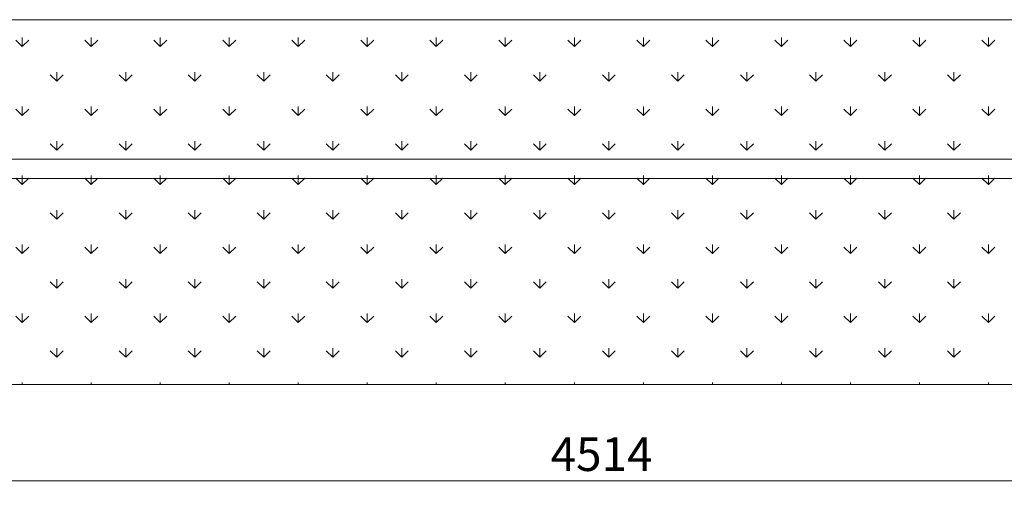
# Model space of a CAD drawing. Units: millimetres. Extents: x 5 to 415, y 5 to 292.
# Drawn here: x 108 to 210, y 169 to 218 of the extents above; entities that cross this region are included whole.
import ezdxf

# ---------------------------------------------------------------- set-up
doc = ezdxf.new("R2010")
doc.units = ezdxf.units.MM
doc.layers.add('1', color=7, linetype='Continuous', lineweight=15)
doc.styles.add('SLDTEXTSTYLE0', font='ISOCP', dxfattribs={"width": 0.96})
doc.dimstyles.new('SLDDIMSTYLE0', dxfattribs={"dimtxt": 3.5, "dimasz": 3.302, "dimexe": 0, "dimexo": 0.0625, "dimgap": 0.875, "dimtad": 2, "dimlfac": 25, "dimrnd": 1e-09, "dimzin": 12, "dimdsep": 46, "dimtxsty": 'SLDTEXTSTYLE0', "dimsah": 1, "dimcen": 0.09, "dimadec": 0, "dimazin": 0, "dimtfac": 1, "dimtofl": 0, "dimtmove": 0, "dimatfit": 3, "dimfxl": 0, "dimtolj": 1, "dimtzin": 12, "dimarcsym": 0})

# ---------------------------------------------------------------- blocks, each defined once
blk = doc.blocks.new('*D14')
at = {"layer": '1'}
for p, q in [((73.57, 179.34), (73.57, 169.34)), ((254.13, 179.34), (254.13, 169.34)), ((73.57, 170.34), (254.13, 170.34))]:
    blk.add_line(p, q, dxfattribs=at)
for points in [[(73.57, 170.34), (76.87, 169.83), (76.87, 170.85)], [(254.13, 170.34), (250.82, 170.85), (250.82, 169.83)]]:
    blk.add_solid(points, dxfattribs=at)
at = {"layer": '1', "insert": (162.77, 174.85), "char_height": 3.5, "attachment_point": 1, "style": 'SLDTEXTSTYLE0'}
blk.add_mtext('4514', dxfattribs=at)

msp = doc.modelspace()

# ---------------------------------------------------------------- hatches: boundary and pattern name
at = {"layer": '1'}
h = msp.add_hatch(dxfattribs=at)
h.set_pattern_fill('GRASS', color=256, scale=0.2, style=0)
h.paths.add_polyline_path([(77.88268, 218.33715), (77.88268, 180.33715), (250.15738, 180.33715), (250.15738, 218.33715)], flags=0)

# ---------------------------------------------------------------- linework, layer by layer
at = {"color": 7, "linetype": 'Continuous', "lineweight": 15}
for p, q in [((263.84682, 203.81715), (65.84683, 203.81715)), ((65.84683, 201.81715), (263.84682, 201.81715))]:
    msp.add_line(p, q, dxfattribs=at)
at = {"layer": '1'}
for p, q in [((77.88268, 218.33715), (250.15738, 218.33715)), ((77.88268, 180.33715), (250.15738, 180.33715))]:
    msp.add_line(p, q, dxfattribs=at)

# ---------------------------------------------------------------- dimensions: what is measured, and where the dimension line sits
dim = msp.add_linear_dim(base=(254.12682, 170.33715), p1=(73.56682, 180.33715), p2=(254.12682, 180.33715), dimstyle='SLDDIMSTYLE0', dxfattribs=at)
dim.commit()
dim.dimension.update_dxf_attribs({"geometry": '*D14', "text_midpoint": (167.65913, 170.33715), "dimtype": 160})

doc.saveas('drawing.dxf')
